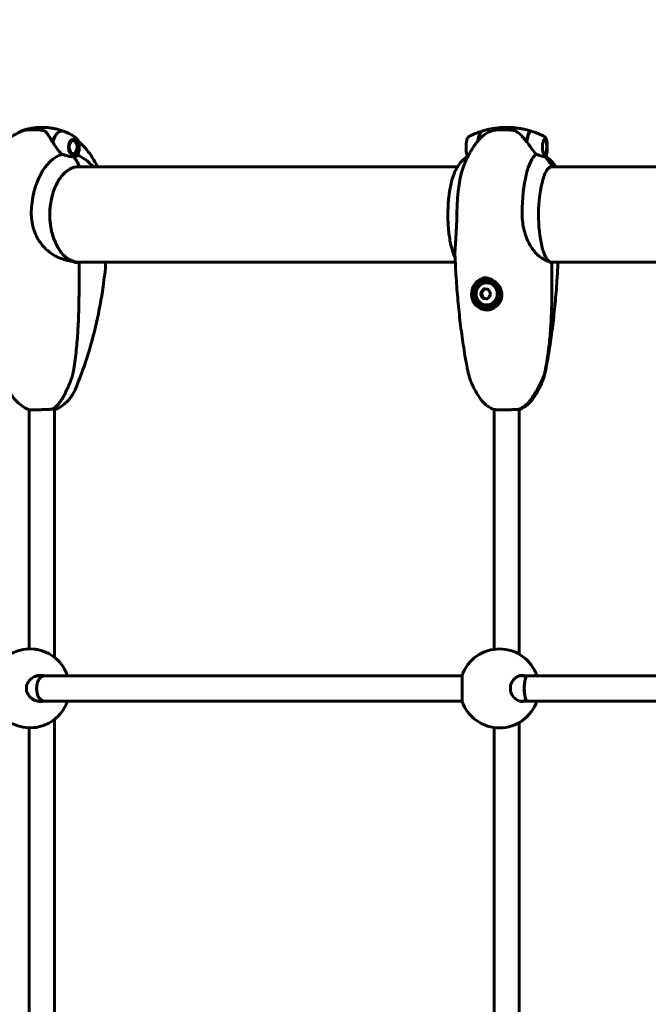
# Model space of a CAD drawing. Units: millimetres. Extents: x 3104 to 11340, y -30 to 12301.
# Drawn here: x 5734 to 6132, y 6531 to 7155 of the extents above; entities that cross this region are included whole.
import ezdxf

# ---------------------------------------------------------------- set-up
doc = ezdxf.new("R2010")
doc.units = ezdxf.units.MM
doc.header["$LTSCALE"] = 50
doc.layers.add('Widoczne (ISO)', color=7, linetype='Continuous', lineweight=60)
doc.layers.add('Wymiar (ISO)', color=7, linetype='Continuous', lineweight=18, true_color=0x00803f)
doc.styles.add('Tekst etykiety (ISO)', font='tahoma.ttf')
doc.dimstyles.new('Domyślne (ISO)', dxfattribs={"dimscale": 50, "dimtxt": 3.5, "dimasz": 2.5, "dimexe": 3.175, "dimexo": 0, "dimgap": 0.762, "dimtad": 1, "dimtoh": 1, "dimdec": 0, "dimrnd": 1e-08, "dimzin": 0, "dimtxsty": 'Tekst etykiety (ISO)', "dimcen": 0.09, "dimdle": 10, "dimclrd": 256, "dimclre": 256, "dimclrt": 256, "dimadec": 0, "dimazin": 0, "dimtfac": 0.714286, "dimtdec": 0, "dimtmove": 0, "dimatfit": 3, "dimfxl": 0, "dimtolj": 1, "dimtzin": 0, "dimlwd": -1, "dimlwe": -1, "dimarcsym": 0})

# ---------------------------------------------------------------- blocks, each defined once
blk = doc.blocks.new('*D8')
at = {"layer": 'Defpoints', "color": 0, "transparency": 16777216}
for p in [(6406.19, 8075.76), (3328.36, 4986.95), (6408.86, 4986.95)]:
    blk.add_point(p, dxfattribs=at)
at = {"layer": 'Wymiar (ISO)', "transparency": 16777216}
for p, q in [((6406.19, 8075.76), (3169.61, 8075.76)), ((3328.36, 7950.76), (3328.36, 5111.95)), ((6408.86, 4986.95), (3169.61, 4986.95))]:
    blk.add_line(p, q, dxfattribs=at)
for points in [[(3307.53, 7950.76), (3349.19, 7950.76), (3328.36, 8075.76)], [(3307.53, 5111.95), (3349.19, 5111.95), (3328.36, 4986.95)]]:
    blk.add_solid(points, dxfattribs=at)
at = {"layer": 'Wymiar (ISO)', "transparency": 16777216, "insert": (3107.27, 6531.36), "char_height": 175, "attachment_point": 2, "rotation": 90, "style": 'Tekst etykiety (ISO)'}
blk.add_mtext('\\A1;3089', dxfattribs=at)
blk = doc.blocks.new('*D9')
at = {"layer": 'Defpoints', "color": 0, "transparency": 16777216}
for p in [(8450.68, 10111.78), (5361.93, 7028.77), (8450.68, 7028.77)]:
    blk.add_point(p, dxfattribs=at)
at = {"layer": 'Wymiar (ISO)', "transparency": 16777216}
for p, q in [((5361.93, 7028.77), (5361.93, 10270.53)), ((8450.68, 7028.77), (8450.68, 10270.53)), ((5486.93, 10111.78), (8325.68, 10111.78))]:
    blk.add_line(p, q, dxfattribs=at)
for points in [[(5486.93, 10132.62), (5486.93, 10090.95), (5361.93, 10111.78)], [(8325.68, 10132.62), (8325.68, 10090.95), (8450.68, 10111.78)]]:
    blk.add_solid(points, dxfattribs=at)
at = {"layer": 'Wymiar (ISO)', "transparency": 16777216, "insert": (6906.31, 10332.88), "char_height": 175, "attachment_point": 2, "style": 'Tekst etykiety (ISO)'}
blk.add_mtext('\\A1;3089', dxfattribs=at)

msp = doc.modelspace()

# ---------------------------------------------------------------- linework, layer by layer
at = {"layer": 'Widoczne (ISO)'}
for p, q in [((5743.79, 7084.98), (5741.29, 7084.98)), ((5744.85, 7084.98), (5743.79, 7084.98)), ((6040.28, 7084.98), (6039.14, 7084.98)), ((6040.77, 7084.98), (6040.28, 7084.98)), ((5767.43, 7078.75), (5767.58, 7078.75)), ((5767.55, 7078.8), (5767.58, 7078.75)), ((5768.19, 7078.67), (5768.08, 7078.84)), ((5768.69, 7078.55), (5768.78, 7078.39)), ((5769.32, 7077.91), (5769.24, 7078.06)), ((5769.73, 7077.39), (5769.79, 7077.27)), ((5770.16, 7076.53), (5769.88, 7077.09)), ((5767.43, 7069.2), (5767.74, 7069.2)), ((5767.74, 7069.2), (5767.67, 7069.11)), ((5768.23, 7069.16), (5768.35, 7069.33)), ((5768.92, 7069.67), (5768.83, 7069.51)), ((5769.37, 7070.05), (5769.45, 7070.19)), ((5769.89, 7070.88), (5769.83, 7070.76)), ((5770.16, 7071.42), (5769.88, 7070.86)), ((6011.36, 7061.48), (5770.74, 7061.48)), ((6291.31, 7061.48), (6070.31, 7061.48)), ((5770.74, 7001.18), (6009.95, 7001.18)), ((5771.98, 7000.63), (5771.98, 6990.95)), ((6070.31, 7001.18), (6291.31, 7001.18)), ((6071.11, 7000.63), (6071.11, 6990.95)), ((6028.15, 6991.15), (6027.43, 6991.15)), ((6028.15, 6990.13), (6028.15, 6991.15)), ((6030.06, 6989.85), (6029.78, 6989.85)), ((6031.98, 6990.53), (6031.98, 6990.13)), ((6025.82, 6981.5), (6026.52, 6981.5)), ((6028.44, 6984.19), (6026.52, 6981.5)), ((6026.52, 6981.5), (6027.83, 6978.32)), ((6027.14, 6978.32), (6027.83, 6978.32)), ((6027.83, 6978.32), (6030.49, 6977.99)), ((6030.06, 6972.35), (6029.78, 6972.35)), ((5740.49, 6756.32), (5740.49, 6907.73)), ((5756.49, 6750.94), (5756.49, 6907.98)), ((6034.44, 6756.09), (6034.44, 6907.88)), ((6050.44, 6752.95), (6050.44, 6908.02)), ((5745.48, 6739.33), (5750.03, 6739.33)), ((5750.03, 6739.33), (6011.07, 6739.33)), ((6011.07, 6739.33), (6014.24, 6739.33)), ((6050.59, 6739.33), (6055.59, 6739.33)), ((6055.59, 6739.33), (6282.95, 6739.33)), ((5745.48, 6723.33), (5750.03, 6723.33)), ((5750.03, 6723.33), (6011.07, 6723.33)), ((6011.07, 6723.33), (6014.24, 6723.33)), ((6050.59, 6723.33), (6055.59, 6723.33)), ((6055.59, 6723.33), (6282.95, 6723.33)), ((5756.49, 6350.94), (5756.49, 6711.71)), ((6050.44, 6352.95), (6050.44, 6709.71)), ((5740.49, 6356.32), (5740.49, 6706.33)), ((6034.44, 6356.09), (6034.44, 6706.57))]:
    msp.add_line(p, q, dxfattribs=at)
for centre, radius, start, end in [((5771.48, 7000.63), 0.5, 0, 88.47875), ((6070.61, 7000.63), 0.5, 0, 86.68487), ((5740.99, 6731.33), 25, 84.10022, 275.89978), ((5740.99, 6731.33), 25, 18.66292, 60.18926), ((6037.89, 6731.33), 25, 18.66292, 160.81405), ((5740.99, 6731.33), 25, 299.81074, 341.33708), ((6037.89, 6731.33), 25, 199.18595, 341.33708)]:
    msp.add_arc(centre, radius, start, end, dxfattribs=at)
for centre, major_axis, ratio, start_param, end_param in [((5748.49, 7073.98), (0, 12.5), 0.613352, 0, 0.497631), ((5748.49, 7073.98), (0, 12.5), 0.613352, 0, 0.494934), ((5761.13, 7073.98), (0, 10.17), 0.613352, 6.036108, 7.531293), ((5761.28, 7073.98), (0, 10.11), 0.613352, 6.04682, 7.521655), ((6026.89, 7073.98), (0, 10.11), 0.281207, 0.054301, 1.17114), ((6027.08, 7073.98), (0, 10.17), 0.281207, 0.087284, 1.148953), ((6042.44, 7073.98), (0, 12.5), 0.281207, 0, 0.494934), ((6042.44, 7073.98), (0, 12.5), 0.281207, 0, 0.495334), ((6057.79, 7073.98), (0, 10.17), 0.281207, 6.161826, 7.541025), ((6057.98, 7073.98), (0, 10.11), 0.281207, 6.194709, 7.521655), ((5761.28, 7031.33), (0, 46.93), 0.613352, 0.205079, 0.224375), ((5763.45, 7075.6), (9.36, -11.31), 0.421953, 4.234473, 4.249113), ((6058.68, 7075.75), (8.74, -12.19), 0.14609, 4.477761, 4.497669), ((6057.98, 7031.33), (0, 46.93), 0.281207, 0.205079, 0.224375), ((5765.46, 7031.33), (0, 38.66), 0.613352, 0.177343, 1.544184), ((5765.46, 7031.33), (0, 38.66), 0.613352, 5.950911, 6.057342), ((6063.06, 7031.33), (0, 38.66), 0.281207, 0.177343, 1.544184), ((5760.56, 7055.24), (0, 16), 0.78981, 5.13084, 5.630967), ((5760.56, 7055.24), (0, 16), 0.78981, 5.165875, 5.630967), ((6021.82, 7031.33), (0, -38.66), 0.281207, 3.710187, 4.685777), ((6057.11, 7055.24), (0, 16), 0.959647, 5.13084, 5.630967), ((6057.11, 7055.24), (0, 16), 0.959647, 5.165875, 5.630967), ((5772.11, 7031.33), (0, 30.41), 0.613352, 0, 2.925228), ((5771.79, 7062.03), (0, -0.5), 0.78981, 0, 0.954432), ((6071.14, 7031.33), (0, 30.41), 0.281207, 0, 2.925228), ((6070.75, 7062.03), (0, -0.5), 0.959647, 0, 0.954432), ((6030.06, 6981.1), (0, 10.25), 0.959647, 0.105624, 3.111846), ((6030.06, 6981.1), (0, 9.25), 0.959647, 0.217937, 0.876498), ((6030.06, 6981.1), (0, 10.25), 0.959647, 0.105624, 0.196382), ((6030.06, 6981.1), (0, -8.75), 0.959647, 0, 3.141593), ((6030.06, 6981.1), (0, 9.25), 0.959647, 5.689359, 6.065248), ((6029.35, 6982.89), (5.63, 7.26), 0.225614, 1.554342, 1.933579), ((6029.02, 6979.91), (-3.77, 8.38), 0.258176, 1.26555, 1.644787), ((6031.99, 6984.07), (9.13, -1.02), 0.032562, 4.239535, 4.618772), ((6034.3, 6982.28), (3.77, -8.38), 0.258176, 4.407143, 4.78638), ((6031.33, 6978.12), (-9.13, 1.02), 0.032562, 1.097942, 1.477179), ((6033.97, 6979.3), (-5.63, -7.26), 0.225614, 4.695934, 5.075171), ((5750.03, 6731.33), (0, 8), 0.615079, 0, 3.141593), ((5750.03, 6731.33), (0, -8), 0.615079, 3.141593, 6.283185), ((6055.59, 6731.33), (0, -8), 0.254267, 3.141593, 6.283185), ((6055.59, 6731.33), (0, 8), 0.254267, 0, 3.141593)]:
    msp.add_ellipse(centre, major_axis=major_axis, ratio=ratio, start_param=start_param, end_param=end_param, dxfattribs=at)
for centre, major_axis, ratio in [((5768.24, 7073.98), (0, -4.95), 0.613352), ((5768.24, 7073.98), (0, 4.05), 0.613352), ((6066.43, 7073.98), (0, -4.95), 0.281207), ((6029.78, 6981.1), (0, -8.75), 0.959647), ((6029.78, 6981.1), (0, -7), 0.959647)]:
    msp.add_ellipse(centre, major_axis=major_axis, ratio=ratio, dxfattribs=at)
for points, knots in [([(5736.22, 7084.2), (5732.3, 7082.67), (5728.79, 7080.49), (5722.47, 7075.19), (5719.72, 7072.01), (5715.1, 7065.18), (5713.23, 7061.53), (5710.23, 7053.92), (5709.1, 7049.96), (5707.51, 7041.88), (5707.06, 7037.75), (5706.92, 7033.27), (5706.92, 7032.93), (5706.91, 7032.59)], [3.376013, 3.376013, 3.376013, 3.376013, 3.616575, 3.616575, 3.878528, 3.878528, 4.140481, 4.140481, 4.402433, 4.402433, 4.664386, 4.664386, 4.685777, 4.685777, 4.685777, 4.685777]), ([(5748.49, 7086.48), (5747.48, 7086.48), (5746.48, 7086.44), (5744.48, 7086.29), (5743.49, 7086.17), (5741.55, 7085.88), (5740.6, 7085.69), (5738.73, 7085.27), (5737.83, 7085.02), (5736.07, 7084.48), (5735.23, 7084.19), (5734.41, 7083.87)], [3.1415927, 3.1415927, 3.1415927, 3.1415927, 3.1882182, 3.1882182, 3.2348437, 3.2348437, 3.2814693, 3.2814693, 3.3280948, 3.3280948, 3.3747203, 3.3747203, 3.3747203, 3.3747203]), ([(5741.29, 7084.98), (5741.06, 7084.98), (5740.83, 7084.97), (5740.37, 7084.96), (5740.14, 7084.96), (5739.68, 7084.93), (5739.44, 7084.92), (5738.89, 7084.86), (5738.59, 7084.83), (5737.75, 7084.67), (5737.25, 7084.6), (5736.22, 7084.2)], [7.5700797, 7.5700797, 7.5700797, 7.5700797, 7.6347093, 7.6347093, 7.6993388, 7.6993388, 7.7639683, 7.7639683, 7.8285979, 7.8285979, 7.8932274, 7.8932274, 7.8932274, 7.8932274]), ([(5748.35, 7084.67), (5748.04, 7084.71), (5747.74, 7084.75), (5747.13, 7084.81), (5746.82, 7084.84), (5746.22, 7084.89), (5745.91, 7084.91), (5745.3, 7084.94), (5745, 7084.96), (5744.39, 7084.97), (5744.09, 7084.98), (5743.79, 7084.98)], [-1.2620829, -1.2620829, -1.2620829, -1.2620829, -1.1493558, -1.1493558, -1.0366287, -1.0366287, -0.9239015, -0.9239015, -0.8111744, -0.8111744, -0.6984473, -0.6984473, -0.6984473, -0.6984473]), ([(5751.26, 7083.22), (5751.12, 7083.38), (5750.98, 7083.53), (5750.66, 7083.81), (5750.48, 7083.93), (5750.11, 7084.15), (5749.91, 7084.25), (5749.49, 7084.42), (5749.27, 7084.49), (5748.82, 7084.6), (5748.59, 7084.64), (5748.35, 7084.67)], [0, 0, 0, 0, 0.0831461, 0.0831461, 0.1662923, 0.1662923, 0.2494384, 0.2494384, 0.3325845, 0.3325845, 0.4157306, 0.4157306, 0.4157306, 0.4157306]), ([(5748.49, 7086.48), (5749.5, 7086.48), (5750.5, 7086.44), (5752.5, 7086.29), (5753.49, 7086.17), (5755.43, 7085.88), (5756.38, 7085.69), (5758.25, 7085.27), (5759.15, 7085.02), (5760.91, 7084.48), (5761.75, 7084.19), (5762.57, 7083.87)], [3.1415927, 3.1415927, 3.1415927, 3.1415927, 3.1882182, 3.1882182, 3.2348437, 3.2348437, 3.2814693, 3.2814693, 3.3280948, 3.3280948, 3.3747203, 3.3747203, 3.3747203, 3.3747203]), ([(5754.9, 7077.3), (5754.66, 7077.77), (5754.41, 7078.24), (5753.93, 7079.13), (5753.69, 7079.56), (5753.21, 7080.39), (5752.97, 7080.79), (5752.49, 7081.55), (5752.25, 7081.91), (5751.76, 7082.59), (5751.51, 7082.92), (5751.26, 7083.22)], [0, 0, 0, 0, 0.1751235, 0.1751235, 0.3502469, 0.3502469, 0.5253704, 0.5253704, 0.7004938, 0.7004938, 0.8756173, 0.8756173, 0.8756173, 0.8756173]), ([(5769.38, 7080.37), (5769.01, 7080.61), (5768.63, 7080.86), (5767.83, 7081.34), (5767.42, 7081.58), (5766.56, 7082.05), (5766.12, 7082.28), (5765.2, 7082.74), (5764.73, 7082.96), (5763.76, 7083.39), (5763.25, 7083.6), (5762.74, 7083.81)], [2.7564813, 2.7564813, 2.7564813, 2.7564813, 2.7862305, 2.7862305, 2.8159798, 2.8159798, 2.8457291, 2.8457291, 2.8754784, 2.8754784, 2.9052276, 2.9052276, 2.9052276, 2.9052276]), ([(6018.71, 7080.81), (6019.19, 7081.05), (6019.67, 7081.28), (6020.66, 7081.75), (6021.17, 7081.98), (6022.21, 7082.43), (6022.73, 7082.65), (6023.81, 7083.07), (6024.37, 7083.28), (6025.49, 7083.67), (6026.06, 7083.86), (6026.64, 7084.05)], [2.99936281, 2.99936281, 2.99936281, 2.99936281, 3.01011354, 3.01011354, 3.02086428, 3.02086428, 3.03161501, 3.03161501, 3.04236575, 3.04236575, 3.05311648, 3.05311648, 3.05311648, 3.05311648]), ([(6030.78, 7083.35), (6029.88, 7082.82), (6029.05, 7082.26), (6027.54, 7081.12), (6026.86, 7080.54), (6025.61, 7079.37), (6025.04, 7078.78), (6024.01, 7077.62), (6023.54, 7077.04), (6022.67, 7075.9), (6022.27, 7075.33), (6021.9, 7074.77)], [3.3037206, 3.3037206, 3.3037206, 3.3037206, 3.3515755, 3.3515755, 3.3994304, 3.3994304, 3.4472852, 3.4472852, 3.4951401, 3.4951401, 3.542995, 3.542995, 3.542995, 3.542995]), ([(6042.44, 7086.48), (6041.35, 7086.48), (6040.26, 7086.44), (6038.09, 7086.31), (6037.01, 7086.21), (6034.88, 7085.94), (6033.83, 7085.78), (6031.76, 7085.39), (6030.75, 7085.17), (6028.75, 7084.68), (6027.78, 7084.4), (6026.83, 7084.11)], [3.14159265, 3.14159265, 3.14159265, 3.14159265, 3.15904935, 3.15904935, 3.17650605, 3.17650605, 3.19396275, 3.19396275, 3.21141945, 3.21141945, 3.22887615, 3.22887615, 3.22887615, 3.22887615]), ([(6039.14, 7084.98), (6038.6, 7084.98), (6038.07, 7084.97), (6037.09, 7084.93), (6036.62, 7084.9), (6035.78, 7084.84), (6035.4, 7084.8), (6034.62, 7084.69), (6034.23, 7084.63), (6033.45, 7084.45), (6033.16, 7084.37), (6032.33, 7084.1), (6031.78, 7083.93), (6030.78, 7083.35)], [7.5700797, 7.5700797, 7.5700797, 7.5700797, 7.7045371, 7.7045371, 7.8463716, 7.8463716, 7.9882061, 7.9882061, 8.1300406, 8.1300406, 8.1994642, 8.1994642, 8.2792522, 8.2792522, 8.2792522, 8.2792522]), ([(6045.77, 7084.67), (6045.4, 7084.71), (6045.04, 7084.75), (6044.31, 7084.81), (6043.94, 7084.84), (6043.21, 7084.89), (6042.84, 7084.91), (6042.11, 7084.94), (6041.75, 7084.96), (6041.01, 7084.97), (6040.65, 7084.98), (6040.28, 7084.98)], [-1.2620829, -1.2620829, -1.2620829, -1.2620829, -1.1493558, -1.1493558, -1.0366287, -1.0366287, -0.9239015, -0.9239015, -0.8111744, -0.8111744, -0.6984473, -0.6984473, -0.6984473, -0.6984473]), ([(6042.44, 7086.48), (6043.53, 7086.48), (6044.62, 7086.44), (6046.78, 7086.31), (6047.86, 7086.21), (6049.99, 7085.94), (6051.04, 7085.78), (6053.11, 7085.39), (6054.13, 7085.17), (6056.12, 7084.68), (6057.09, 7084.4), (6058.04, 7084.11)], [3.14159265, 3.14159265, 3.14159265, 3.14159265, 3.15904935, 3.15904935, 3.17650605, 3.17650605, 3.19396275, 3.19396275, 3.21141945, 3.21141945, 3.22887615, 3.22887615, 3.22887615, 3.22887615]), ([(6049.5, 7083.3), (6049.29, 7083.45), (6049.08, 7083.59), (6048.63, 7083.85), (6048.4, 7083.97), (6047.91, 7084.18), (6047.66, 7084.27), (6047.14, 7084.43), (6046.87, 7084.49), (6046.32, 7084.6), (6046.05, 7084.64), (6045.77, 7084.67)], [0, 0, 0, 0, 0.0831461, 0.0831461, 0.1662923, 0.1662923, 0.2494384, 0.2494384, 0.3325845, 0.3325845, 0.4157306, 0.4157306, 0.4157306, 0.4157306]), ([(6054.91, 7077.35), (6054.59, 7077.83), (6054.26, 7078.29), (6053.59, 7079.2), (6053.24, 7079.63), (6052.53, 7080.47), (6052.17, 7080.87), (6051.43, 7081.63), (6051.06, 7081.99), (6050.29, 7082.68), (6049.9, 7083), (6049.5, 7083.3)], [0, 0, 0, 0, 0.1751235, 0.1751235, 0.3502469, 0.3502469, 0.5253704, 0.5253704, 0.7004938, 0.7004938, 0.8756173, 0.8756173, 0.8756173, 0.8756173]), ([(6066.16, 7080.81), (6065.69, 7081.05), (6065.21, 7081.28), (6064.21, 7081.75), (6063.71, 7081.98), (6062.67, 7082.43), (6062.14, 7082.65), (6061.06, 7083.07), (6060.51, 7083.28), (6059.39, 7083.67), (6058.82, 7083.86), (6058.24, 7084.05)], [2.99936281, 2.99936281, 2.99936281, 2.99936281, 3.01011354, 3.01011354, 3.02086428, 3.02086428, 3.03161501, 3.03161501, 3.04236575, 3.04236575, 3.05311648, 3.05311648, 3.05311648, 3.05311648]), ([(5761.28, 7069.38), (5760.93, 7069.69), (5760.6, 7070.02), (5759.17, 7071.49), (5758.16, 7072.76), (5756.57, 7075.13), (5755.94, 7076.21), (5755.42, 7077.27)], [-2.553905, -2.553905, -2.553905, -2.553905, -2.410923, -2.410923, -1.933986, -1.933986, -1.54469, -1.54469, -1.54469, -1.54469]), ([(5769.38, 7080.37), (5769.83, 7080.07), (5770.24, 7079.67), (5770.97, 7078.7), (5771.28, 7078.1), (5771.77, 7076.79), (5771.95, 7076.07), (5772.13, 7074.59), (5772.15, 7073.84), (5772.03, 7072.35), (5771.89, 7071.62), (5771.46, 7070.26), (5771.17, 7069.62), (5770.58, 7068.71), (5770.32, 7068.39), (5770.04, 7068.11)], [3.526704, 3.526704, 3.526704, 3.526704, 3.829149, 3.829149, 4.164695, 4.164695, 4.506643, 4.506643, 4.846461, 4.846461, 5.185965, 5.185965, 5.52756, 5.52756, 5.743388, 5.743388, 5.743388, 5.743388]), ([(5771.38, 7077.82), (5774.6, 7075.09), (5777.3, 7071.95), (5781.11, 7066.32), (5782.45, 7063.94), (5783.62, 7061.48)], [3.6209055, 3.6209055, 3.6209055, 3.6209055, 3.8785279, 3.8785279, 4.0530502, 4.0530502, 4.0530502, 4.0530502]), ([(6018.71, 7080.81), (6018.48, 7080.69), (6018.29, 7080.52), (6017.86, 7080.03), (6017.66, 7079.65), (6017.28, 7078.67), (6017.11, 7078.03), (6016.88, 7076.69), (6016.8, 7076), (6016.72, 7074.6), (6016.71, 7073.89), (6016.76, 7072.5), (6016.81, 7071.82), (6016.99, 7070.53), (6017.12, 7069.93), (6017.4, 7068.95), (6017.55, 7068.55), (6017.74, 7068.2)], [3.283822, 3.283822, 3.283822, 3.283822, 3.451954, 3.451954, 3.76329, 3.76329, 4.156068, 4.156068, 4.501876, 4.501876, 4.836976, 4.836976, 5.171177, 5.171177, 5.512417, 5.512417, 5.798552, 5.798552, 5.798552, 5.798552]), ([(6061.14, 7069.38), (6060.86, 7069.69), (6060.59, 7070.02), (6059.37, 7071.49), (6058.41, 7072.76), (6056.72, 7075.13), (6055.98, 7076.21), (6055.3, 7077.27)], [-2.553905, -2.553905, -2.553905, -2.553905, -2.410923, -2.410923, -1.933986, -1.933986, -1.54469, -1.54469, -1.54469, -1.54469]), ([(6066.16, 7080.81), (6066.4, 7080.69), (6066.58, 7080.52), (6067.02, 7080.03), (6067.21, 7079.65), (6067.6, 7078.67), (6067.76, 7078.03), (6068, 7076.69), (6068.08, 7076), (6068.16, 7074.6), (6068.17, 7073.89), (6068.12, 7072.5), (6068.06, 7071.82), (6067.88, 7070.53), (6067.76, 7069.93), (6067.45, 7068.86), (6067.27, 7068.39), (6067.02, 7067.99)], [3.283822, 3.283822, 3.283822, 3.283822, 3.451954, 3.451954, 3.76329, 3.76329, 4.156068, 4.156068, 4.501876, 4.501876, 4.836976, 4.836976, 5.171177, 5.171177, 5.512417, 5.512417, 5.856373, 5.856373, 5.856373, 5.856373]), ([(5765.5, 7068.17), (5764.89, 7068.35), (5764.26, 7068.54), (5762.85, 7068.96), (5762.07, 7069.19), (5761.28, 7069.38)], [0, 0, 0, 0, 0.2027543, 0.2027543, 0.4461337, 0.4461337, 0.4461337, 0.4461337]), ([(6021.9, 7074.77), (6021.33, 7073.92), (6020.81, 7073.09), (6019.84, 7071.5), (6019.4, 7070.73), (6018.57, 7069.24), (6018.19, 7068.52), (6017.47, 7067.12), (6017.14, 7066.45), (6016.52, 7065.15), (6016.24, 7064.52), (6015.97, 7063.9)], [3.542995, 3.542995, 3.542995, 3.542995, 3.5764334, 3.5764334, 3.6098719, 3.6098719, 3.6433103, 3.6433103, 3.6767488, 3.6767488, 3.7101873, 3.7101873, 3.7101873, 3.7101873]), ([(6064.84, 7068.17), (6064.36, 7068.35), (6063.84, 7068.54), (6062.61, 7068.96), (6061.89, 7069.19), (6061.14, 7069.38)], [0, 0, 0, 0, 0.2027543, 0.2027543, 0.4461337, 0.4461337, 0.4461337, 0.4461337]), ([(5768.23, 7067.95), (5768.05, 7067.95), (5767.89, 7067.95), (5767.45, 7067.94), (5767.16, 7067.93), (5766.63, 7067.96), (5766.4, 7067.99), (5765.95, 7068.06), (5765.73, 7068.11), (5765.5, 7068.17)], [0, 0, 0, 0, 0.0892681, 0.0892681, 0.2434802, 0.2434802, 0.344433, 0.344433, 0.4329441, 0.4329441, 0.4329441, 0.4329441]), ([(5770.04, 7068.11), (5769.99, 7068.07), (5769.92, 7068.03), (5769.57, 7067.94), (5769.27, 7067.94), (5768.84, 7067.94), (5768.71, 7067.95), (5768.46, 7067.95), (5768.35, 7067.95), (5768.23, 7067.95)], [0.0218215, 0.0218215, 0.0218215, 0.0218215, 0.0649331, 0.0649331, 0.1383366, 0.1383366, 0.1704192, 0.1704192, 0.1962839, 0.1962839, 0.1962839, 0.1962839]), ([(5773.19, 7067.87), (5776.01, 7066.29), (5778.42, 7064.28), (5780.64, 7061.88), (5780.82, 7061.68), (5780.99, 7061.48)], [3.4738669, 3.4738669, 3.4738669, 3.4738669, 3.7288748, 3.7288748, 3.7516268, 3.7516268, 3.7516268, 3.7516268]), ([(6018.17, 7068.47), (6017.04, 7067.77), (6016.09, 7067.02), (6014.27, 7065.35), (6013.46, 7064.43), (6012.09, 7062.65), (6011.53, 7061.78), (6010.54, 7060.1), (6010.12, 7059.27), (6009.37, 7057.64), (6009.04, 7056.84), (6008.74, 7056.03)], [3.3145226, 3.3145226, 3.3145226, 3.3145226, 3.3938059, 3.3938059, 3.4920227, 3.4920227, 3.5902395, 3.5902395, 3.6884563, 3.6884563, 3.7866731, 3.7866731, 3.7866731, 3.7866731]), ([(6066.43, 7067.95), (6066.35, 7067.95), (6066.27, 7067.95), (6066.07, 7067.94), (6065.92, 7067.93), (6065.62, 7067.96), (6065.48, 7067.99), (6065.18, 7068.06), (6065.02, 7068.11), (6064.84, 7068.17)], [0, 0, 0, 0, 0.0892681, 0.0892681, 0.2434802, 0.2434802, 0.344433, 0.344433, 0.4329441, 0.4329441, 0.4329441, 0.4329441]), ([(6067.02, 7067.99), (6066.99, 7067.94), (6066.88, 7067.94), (6066.71, 7067.94), (6066.64, 7067.95), (6066.53, 7067.95), (6066.48, 7067.95), (6066.43, 7067.95)], [0.0684666, 0.0684666, 0.0684666, 0.0684666, 0.1383366, 0.1383366, 0.1704192, 0.1704192, 0.1962839, 0.1962839, 0.1962839, 0.1962839]), ([(6067.14, 7068.2), (6068.08, 7067.58), (6068.89, 7066.93), (6070.61, 7065.35), (6071.41, 7064.43), (6072.64, 7062.84), (6073.1, 7062.15), (6073.52, 7061.48)], [3.3248012, 3.3248012, 3.3248012, 3.3248012, 3.3938059, 3.3938059, 3.4920227, 3.4920227, 3.5695319, 3.5695319, 3.5695319, 3.5695319]), ([(5771.5, 7001.13), (5769.52, 7001.18), (5767.55, 7001.77), (5763.83, 7003.95), (5762.08, 7005.53), (5758.99, 7009.5), (5757.64, 7011.88), (5755.47, 7017.23), (5754.64, 7020.19), (5753.6, 7026.39), (5753.38, 7029.64), (5753.58, 7036.07), (5754, 7039.26), (5755.42, 7045.26), (5756.42, 7048.07), (5758.91, 7053.02), (5760.39, 7055.17), (5763.68, 7058.58), (5765.48, 7059.85), (5768.8, 7061.22), (5770.3, 7061.53), (5771.79, 7061.53)], [0.016287, 0.016287, 0.016287, 0.016287, 0.345371, 0.345371, 0.667642, 0.667642, 0.985568, 0.985568, 1.303134, 1.303134, 1.621016, 1.621016, 1.939006, 1.939006, 2.256795, 2.256795, 2.574311, 2.574311, 2.892937, 2.892937, 3.141593, 3.141593, 3.141593, 3.141593]), ([(6067.6, 7059.01), (6067.82, 7059.36), (6068.03, 7059.67), (6068.47, 7060.22), (6068.69, 7060.46), (6069.12, 7060.86), (6069.33, 7061.03), (6069.75, 7061.28), (6069.96, 7061.38), (6070.36, 7061.5), (6070.55, 7061.53), (6070.75, 7061.53)], [2.7151518, 2.7151518, 2.7151518, 2.7151518, 2.80044, 2.80044, 2.8857282, 2.8857282, 2.9710163, 2.9710163, 3.0563045, 3.0563045, 3.1415927, 3.1415927, 3.1415927, 3.1415927]), ([(6008.74, 7006.62), (6007.97, 7008.66), (6007.31, 7011.14), (6006.25, 7016.67), (6005.85, 7019.71), (6005.34, 7026.09), (6005.23, 7029.42), (6005.31, 7036.02), (6005.51, 7039.29), (6006.17, 7045.47), (6006.65, 7048.37), (6007.68, 7052.83), (6008.18, 7054.55), (6008.74, 7056.03)], [0.64508, 0.64508, 0.64508, 0.64508, 0.971598, 0.971598, 1.294351, 1.294351, 1.615936, 1.615936, 1.93729, 1.93729, 2.259073, 2.259073, 2.496512, 2.496512, 2.496512, 2.496512]), ([(5768.11, 7001.62), (5767.12, 7001.78), (5766.09, 7001.96), (5763.38, 7002.54), (5761.68, 7003), (5756.75, 7004.94), (5754.31, 7006.59), (5752.4, 7008.18), (5752.24, 7008.32), (5752.08, 7008.45), (5752.08, 7008.45), (5749.82, 7010.41), (5747.81, 7012.8), (5744.46, 7018.43), (5743.21, 7021.62), (5742.12, 7026.66), (5741.89, 7028.38), (5741.76, 7030.86), (5741.74, 7031.61), (5741.75, 7032.36)], [3.165772, 3.165772, 3.165772, 3.165772, 3.433769, 3.433769, 3.856976, 3.856976, 4.628332, 4.628332, 4.698321, 4.698321, 4.698352, 4.698352, 5.702351, 5.702351, 6.7381, 6.7381, 7.255804, 7.255804, 7.480061, 7.480061, 7.480061, 7.480061]), ([(6010.95, 7032.36), (6010.95, 7031.42), (6010.93, 7030.49), (6010.87, 7027.68), (6010.81, 7025.83), (6010.56, 7020.4), (6010.32, 7017.01), (6009.93, 7011.46), (6009.77, 7009.26), (6009.73, 7006.94), (6009.73, 7006.44), (6009.75, 7005.98)], [0.160567, 0.160567, 0.160567, 0.160567, 0.440852, 0.440852, 1.003718, 1.003718, 2.133182, 2.133182, 3.123096, 3.123096, 3.430495, 3.430495, 3.430495, 3.430495]), ([(6069.3, 7001.62), (6068.8, 7001.78), (6068.26, 7001.96), (6066.76, 7002.54), (6065.77, 7003), (6062.74, 7004.94), (6061.11, 7006.59), (6059.81, 7008.18), (6059.7, 7008.32), (6059.6, 7008.45), (6059.6, 7008.45), (6058.06, 7010.41), (6056.64, 7012.8), (6054.23, 7018.43), (6053.3, 7021.62), (6052.48, 7026.66), (6052.3, 7028.38), (6052.2, 7030.86), (6052.18, 7031.61), (6052.19, 7032.36)], [3.165772, 3.165772, 3.165772, 3.165772, 3.433769, 3.433769, 3.856976, 3.856976, 4.628332, 4.628332, 4.698321, 4.698321, 4.698352, 4.698352, 5.702351, 5.702351, 6.7381, 6.7381, 7.255804, 7.255804, 7.480061, 7.480061, 7.480061, 7.480061]), ([(6008.74, 7006.62), (6008.83, 7006.38), (6008.92, 7006.14), (6009.11, 7005.66), (6009.21, 7005.42), (6009.41, 7004.95), (6009.51, 7004.71), (6009.69, 7004.31), (6009.76, 7004.16), (6009.83, 7004.01)], [5.6381048, 5.6381048, 5.6381048, 5.6381048, 5.6672286, 5.6672286, 5.6963525, 5.6963525, 5.7254763, 5.7254763, 5.7435734, 5.7435734, 5.7435734, 5.7435734]), ([(5768.11, 7001.62), (5768.86, 7001.29), (5769.67, 7000.98), (5770.5, 7000.75), (5770.51, 7000.75), (5770.52, 7000.75)], [4.6228232, 4.6228232, 4.6228232, 4.6228232, 5.1478427, 5.1478427, 5.152859, 5.152859, 5.152859, 5.152859]), ([(5788.95, 7001.18), (5788.49, 6995.97), (5787.9, 6990.78), (5786.08, 6977.95), (5784.69, 6970.34), (5781.31, 6955.45), (5779.33, 6948.15), (5774.79, 6933.96), (5772.24, 6927.07), (5769.41, 6920.43)], [4.8547869, 4.8547869, 4.8547869, 4.8547869, 4.9394195, 4.9394195, 5.0662409, 5.0662409, 5.1930624, 5.1930624, 5.3198838, 5.3198838, 5.3198838, 5.3198838]), ([(6009.75, 7005.98), (6009.94, 7001.07), (6010.18, 6996.18), (6010.8, 6986.46), (6011.18, 6981.63), (6012.05, 6972.06), (6012.55, 6967.32), (6013.67, 6957.95), (6014.3, 6953.32), (6015.69, 6944.19), (6016.44, 6939.69), (6017.27, 6935.25)], [4.8448675, 4.8448675, 4.8448675, 4.8448675, 4.9353872, 4.9353872, 5.025907, 5.025907, 5.1164267, 5.1164267, 5.2069465, 5.2069465, 5.2974662, 5.2974662, 5.2974662, 5.2974662]), ([(6070.64, 7001.13), (6070.45, 7001.14), (6070.26, 7001.18), (6069.87, 7001.31), (6069.67, 7001.41), (6069.27, 7001.68), (6069.06, 7001.84), (6068.65, 7002.24), (6068.44, 7002.47), (6068.02, 7003), (6067.81, 7003.31), (6067.6, 7003.64)], [0.0162874, 0.0162874, 0.0162874, 0.0162874, 0.0983181, 0.0983181, 0.1803487, 0.1803487, 0.2623794, 0.2623794, 0.3444101, 0.3444101, 0.4264408, 0.4264408, 0.4264408, 0.4264408]), ([(6074.92, 7001.18), (6074.77, 6997.88), (6074.59, 6994.59), (6074.07, 6986.46), (6073.7, 6981.63), (6072.83, 6972.06), (6072.33, 6967.32), (6071.2, 6957.95), (6070.58, 6953.32), (6069.19, 6944.19), (6068.43, 6939.69), (6067.61, 6935.25)], [4.8744165, 4.8744165, 4.8744165, 4.8744165, 4.9353872, 4.9353872, 5.025907, 5.025907, 5.1164267, 5.1164267, 5.2069465, 5.2069465, 5.2974662, 5.2974662, 5.2974662, 5.2974662]), ([(6069.3, 7001.62), (6069.68, 7001.29), (6070.07, 7000.98), (6070.46, 7000.75), (6070.46, 7000.75), (6070.46, 7000.75)], [4.6228232, 4.6228232, 4.6228232, 4.6228232, 5.1478427, 5.1478427, 5.152859, 5.152859, 5.152859, 5.152859]), ([(5771.98, 6990.95), (5771.98, 6986.92), (5771.97, 6982.88), (5771.86, 6974.8), (5771.77, 6970.75), (5771.55, 6964.69), (5771.46, 6962.67), (5771.25, 6958.63), (5771.12, 6956.62), (5770.84, 6952.59), (5770.67, 6950.59), (5770.3, 6946.58), (5770.09, 6944.58), (5769.62, 6940.59), (5769.36, 6938.6), (5768.78, 6934.63), (5768.46, 6932.66), (5768.11, 6930.69)], [-6.03653, -6.03653, -6.03653, -6.03653, -4.829224, -4.829224, -3.621918, -3.621918, -3.018265, -3.018265, -2.414612, -2.414612, -1.810959, -1.810959, -1.207306, -1.207306, -0.603653, -0.603653, 0, 0, 0, 0]), ([(6027.43, 6991.15), (6027.47, 6991.16), (6027.5, 6991.16), (6027.9, 6991.25), (6028.27, 6991.3), (6028.64, 6991.32)], [-1.104914, -1.104914, -1.104914, -1.104914, -1.0915017, -1.0915017, -0.9702032, -0.9702032, -0.9702032, -0.9702032]), ([(6027.98, 6991.35), (6028.39, 6991.35), (6028.81, 6991.32), (6029.66, 6991.21), (6030.08, 6991.13), (6030.94, 6990.91), (6031.38, 6990.77), (6032.28, 6990.42), (6032.74, 6990.21), (6033.66, 6989.72), (6034.12, 6989.43), (6035.04, 6988.77), (6035.51, 6988.39), (6036.4, 6987.54), (6036.83, 6987.07), (6037.6, 6986.06), (6037.96, 6985.51), (6038.54, 6984.4), (6038.78, 6983.84), (6039.13, 6982.75), (6039.25, 6982.21), (6039.4, 6981.17), (6039.43, 6980.67), (6039.4, 6979.71), (6039.35, 6979.24), (6039.17, 6978.32), (6039.05, 6977.87), (6038.73, 6976.97), (6038.54, 6976.54), (6038.07, 6975.67), (6037.79, 6975.25), (6037.16, 6974.42), (6036.8, 6974.03), (6036.02, 6973.28), (6035.6, 6972.94), (6034.69, 6972.32), (6034.21, 6972.05), (6033.23, 6971.58), (6032.73, 6971.39), (6031.78, 6971.11), (6031.32, 6971.01), (6030.4, 6970.88), (6029.94, 6970.85), (6029.48, 6970.85)], [-4.974627, -4.974627, -4.974627, -4.974627, -4.845432, -4.845432, -4.714795, -4.714795, -4.576666, -4.576666, -4.428086, -4.428086, -4.264507, -4.264507, -4.083351, -4.083351, -3.88783, -3.88783, -3.686313, -3.686313, -3.496531, -3.496531, -3.324483, -3.324483, -3.170412, -3.170412, -3.025335, -3.025335, -2.882806, -2.882806, -2.737352, -2.737352, -2.583789, -2.583789, -2.423987, -2.423987, -2.258763, -2.258763, -2.092852, -2.092852, -1.929455, -1.929455, -1.785882, -1.785882, -1.642308, -1.642308, -1.642308, -1.642308]), ([(6071.11, 6990.95), (6071.11, 6986.92), (6071.09, 6982.88), (6070.95, 6974.79), (6070.84, 6970.75), (6070.58, 6964.68), (6070.47, 6962.66), (6070.21, 6958.63), (6070.06, 6956.61), (6069.72, 6952.59), (6069.52, 6950.58), (6069.07, 6946.57), (6068.81, 6944.57), (6068.24, 6940.58), (6067.92, 6938.59), (6067.22, 6934.62), (6066.83, 6932.64), (6066.4, 6930.67)], [-6.03653, -6.03653, -6.03653, -6.03653, -4.829224, -4.829224, -3.621918, -3.621918, -3.018265, -3.018265, -2.414612, -2.414612, -1.810959, -1.810959, -1.207306, -1.207306, -0.603653, -0.603653, 0, 0, 0, 0]), ([(6018.19, 6930.67), (6018.13, 6930.98), (6018.06, 6931.28), (6017.93, 6931.89), (6017.87, 6932.2), (6017.74, 6932.81), (6017.68, 6933.11), (6017.56, 6933.72), (6017.5, 6934.03), (6017.38, 6934.64), (6017.33, 6934.94), (6017.27, 6935.25)], [-6.0365295, -6.0365295, -6.0365295, -6.0365295, -5.9432661, -5.9432661, -5.8500026, -5.8500026, -5.7567392, -5.7567392, -5.6634758, -5.6634758, -5.5702124, -5.5702124, -5.5702124, -5.5702124]), ([(6066.68, 6930.67), (6066.75, 6930.98), (6066.82, 6931.28), (6066.94, 6931.89), (6067.01, 6932.2), (6067.13, 6932.81), (6067.19, 6933.11), (6067.31, 6933.72), (6067.37, 6934.03), (6067.49, 6934.64), (6067.55, 6934.94), (6067.61, 6935.25)], [-6.0365295, -6.0365295, -6.0365295, -6.0365295, -5.9432661, -5.9432661, -5.8500026, -5.8500026, -5.7567392, -5.7567392, -5.6634758, -5.6634758, -5.5702124, -5.5702124, -5.5702124, -5.5702124]), ([(5760.93, 6914.18), (5761.53, 6915.18), (5762.1, 6916.21), (5763.21, 6918.3), (5763.74, 6919.37), (5764.75, 6921.53), (5765.24, 6922.63), (5766.15, 6924.86), (5766.59, 6925.99), (5767.2, 6927.71), (5767.4, 6928.28), (5767.69, 6929.16), (5767.78, 6929.45), (5767.96, 6930.04), (5768.05, 6930.33), (5768.11, 6930.69)], [0, 0, 0, 0, 0.37433, 0.37433, 0.74866, 0.74866, 1.122989, 1.122989, 1.497319, 1.497319, 1.684484, 1.684484, 1.778067, 1.778067, 1.871649, 1.871649, 1.871649, 1.871649]), ([(6018.19, 6930.67), (6018.19, 6930.66), (6018.2, 6930.65), (6018.2, 6930.64), (6018.2, 6930.63), (6018.21, 6930.61), (6018.21, 6930.6), (6018.21, 6930.59), (6018.21, 6930.58), (6018.22, 6930.56), (6018.22, 6930.55), (6018.22, 6930.54)], [0.29973025, 0.29973025, 0.29973025, 0.29973025, 0.30201121, 0.30201121, 0.30429218, 0.30429218, 0.30657314, 0.30657314, 0.3088541, 0.3088541, 0.31113506, 0.31113506, 0.31113506, 0.31113506]), ([(6018.22, 6930.54), (6018.33, 6930.13), (6018.46, 6929.64), (6018.83, 6928.46), (6019.05, 6927.77), (6019.64, 6926.16), (6020, 6925.22), (6020.95, 6923.05), (6021.53, 6921.81), (6023.05, 6918.95), (6023.99, 6917.33), (6025.22, 6915.48)], [5.4545833, 5.4545833, 5.4545833, 5.4545833, 5.5400233, 5.5400233, 5.6254632, 5.6254632, 5.7109031, 5.7109031, 5.7963431, 5.7963431, 5.881783, 5.881783, 5.881783, 5.881783]), ([(6057.67, 6914.14), (6058.4, 6915.15), (6059.1, 6916.17), (6060.44, 6918.27), (6061.08, 6919.33), (6062.31, 6921.5), (6062.9, 6922.6), (6064.02, 6924.83), (6064.55, 6925.96), (6065.29, 6927.68), (6065.54, 6928.25), (6065.88, 6929.13), (6065.99, 6929.42), (6066.21, 6930.02), (6066.32, 6930.31), (6066.4, 6930.67)], [0, 0, 0, 0, 0.37433, 0.37433, 0.74866, 0.74866, 1.122989, 1.122989, 1.497319, 1.497319, 1.684484, 1.684484, 1.778067, 1.778067, 1.871649, 1.871649, 1.871649, 1.871649]), ([(6066.65, 6930.54), (6066.55, 6930.13), (6066.41, 6929.64), (6066.05, 6928.46), (6065.83, 6927.77), (6065.24, 6926.16), (6064.87, 6925.22), (6063.92, 6923.05), (6063.34, 6921.81), (6061.82, 6918.95), (6060.89, 6917.33), (6059.66, 6915.48)], [-0.828602, -0.828602, -0.828602, -0.828602, -0.743162, -0.743162, -0.6577221, -0.6577221, -0.5722822, -0.5722822, -0.4868422, -0.4868422, -0.4014023, -0.4014023, -0.4014023, -0.4014023]), ([(6066.68, 6930.67), (6066.68, 6930.66), (6066.68, 6930.65), (6066.68, 6930.64), (6066.67, 6930.63), (6066.67, 6930.61), (6066.67, 6930.6), (6066.66, 6930.59), (6066.66, 6930.58), (6066.66, 6930.56), (6066.66, 6930.55), (6066.65, 6930.54)], [0.29973025, 0.29973025, 0.29973025, 0.29973025, 0.30201121, 0.30201121, 0.30429218, 0.30429218, 0.30657314, 0.30657314, 0.3088541, 0.3088541, 0.31113506, 0.31113506, 0.31113506, 0.31113506]), ([(5727.57, 6920.43), (5727.95, 6919.56), (5728.38, 6918.68), (5729.39, 6916.91), (5729.97, 6916.01), (5731.34, 6914.22), (5732.12, 6913.32), (5733.93, 6911.57), (5734.96, 6910.72), (5737.29, 6909.14), (5738.61, 6908.42), (5740.05, 6907.82)], [5.3198838, 5.3198838, 5.3198838, 5.3198838, 5.4625551, 5.4625551, 5.6052264, 5.6052264, 5.7478977, 5.7478977, 5.890569, 5.890569, 6.0332403, 6.0332403, 6.0332403, 6.0332403]), ([(5769.41, 6920.43), (5769.03, 6919.56), (5768.6, 6918.68), (5767.59, 6916.91), (5767.01, 6916.01), (5765.64, 6914.22), (5764.86, 6913.32), (5763.05, 6911.57), (5762.02, 6910.72), (5759.69, 6909.14), (5758.37, 6908.42), (5756.93, 6907.82)], [5.3198838, 5.3198838, 5.3198838, 5.3198838, 5.4625551, 5.4625551, 5.6052264, 5.6052264, 5.7478977, 5.7478977, 5.890569, 5.890569, 6.0332403, 6.0332403, 6.0332403, 6.0332403]), ([(5754.99, 6908.05), (5755.46, 6908.33), (5755.91, 6908.64), (5756.8, 6909.31), (5757.23, 6909.67), (5758.06, 6910.44), (5758.47, 6910.86), (5759.24, 6911.73), (5759.6, 6912.2), (5760.3, 6913.16), (5760.63, 6913.66), (5760.93, 6914.18)], [0.4200753, 0.4200753, 0.4200753, 0.4200753, 0.6093946, 0.6093946, 0.7987139, 0.7987139, 0.9880332, 0.9880332, 1.1773526, 1.1773526, 1.3666719, 1.3666719, 1.3666719, 1.3666719]), ([(6025.22, 6915.48), (6025.5, 6915.05), (6025.81, 6914.61), (6026.54, 6913.67), (6026.96, 6913.18), (6027.91, 6912.16), (6028.45, 6911.63), (6029.7, 6910.56), (6030.41, 6910.01), (6032.03, 6908.95), (6032.94, 6908.44), (6033.96, 6907.97)], [5.881783, 5.881783, 5.881783, 5.881783, 5.9365521, 5.9365521, 5.9913212, 5.9913212, 6.0460904, 6.0460904, 6.1008595, 6.1008595, 6.1556286, 6.1556286, 6.1556286, 6.1556286]), ([(6050.46, 6908.03), (6051.03, 6908.3), (6051.58, 6908.61), (6052.65, 6909.27), (6053.17, 6909.63), (6054.19, 6910.41), (6054.67, 6910.82), (6055.61, 6911.7), (6056.06, 6912.16), (6056.9, 6913.12), (6057.3, 6913.62), (6057.67, 6914.14)], [0.4186315, 0.4186315, 0.4186315, 0.4186315, 0.6082396, 0.6082396, 0.7978477, 0.7978477, 0.9874557, 0.9874557, 1.1770638, 1.1770638, 1.3666719, 1.3666719, 1.3666719, 1.3666719]), ([(6059.66, 6915.48), (6059.38, 6915.05), (6059.06, 6914.61), (6058.33, 6913.67), (6057.92, 6913.18), (6056.97, 6912.16), (6056.43, 6911.63), (6055.18, 6910.56), (6054.47, 6910.01), (6052.85, 6908.95), (6051.94, 6908.44), (6050.92, 6907.97)], [5.881783, 5.881783, 5.881783, 5.881783, 5.9365521, 5.9365521, 5.9913212, 5.9913212, 6.0460904, 6.0460904, 6.1008595, 6.1008595, 6.1556286, 6.1556286, 6.1556286, 6.1556286]), ([(5740.05, 6907.82), (5740.06, 6907.81), (5740.07, 6907.81), (5740.26, 6907.75), (5740.65, 6907.7), (5741.8, 6907.63), (5742.55, 6907.61), (5744.34, 6907.62), (5745.35, 6907.64), (5747.52, 6907.72), (5748.66, 6907.77), (5750.83, 6907.88), (5751.86, 6907.93), (5753.57, 6907.99), (5754.28, 6908.02), (5754.88, 6908.02)], [-2.018739, -2.018739, -2.018739, -2.018739, -1.984276, -1.984276, -1.651823, -1.651823, -1.319387, -1.319387, -0.986002, -0.986002, -0.647788, -0.647788, -0.324446, -0.324446, -0.051099, -0.051099, -0.051099, -0.051099]), ([(5755.27, 6908.23), (5755.28, 6908.21), (5755.29, 6908.19), (5755.33, 6908.12), (5755.36, 6908.08), (5755.43, 6908.03), (5755.47, 6908.02), (5755.5, 6908.02)], [0.03804358, 0.03804358, 0.03804358, 0.03804358, 0.04614553, 0.04614553, 0.06557412, 0.06557412, 0.08453963, 0.08453963, 0.08453963, 0.08453963]), ([(5755.5, 6908.02), (5755.75, 6908.02), (5755.97, 6908.01), (5756.43, 6907.99), (5756.64, 6907.97), (5757.02, 6907.91), (5757.05, 6907.85), (5756.8, 6907.78), (5756.67, 6907.75), (5756.49, 6907.73)], [-2.628567, -2.628567, -2.628567, -2.628567, -2.4978977, -2.4978977, -2.3089173, -2.3089173, -1.9842763, -1.9842763, -1.8228958, -1.8228958, -1.8228958, -1.8228958]), ([(6033.96, 6907.97), (6033.98, 6907.96), (6034, 6907.95), (6034.2, 6907.91), (6034.56, 6907.85), (6035.67, 6907.75), (6036.41, 6907.7), (6038.17, 6907.63), (6039.18, 6907.61), (6041.32, 6907.62), (6042.44, 6907.64), (6044.66, 6907.72), (6045.74, 6907.77), (6047.64, 6907.88), (6048.46, 6907.93), (6049.69, 6907.99), (6050.13, 6908.02), (6050.44, 6908.02)], [-2.375842, -2.375842, -2.375842, -2.375842, -2.308917, -2.308917, -1.984276, -1.984276, -1.651823, -1.651823, -1.319387, -1.319387, -0.986002, -0.986002, -0.647788, -0.647788, -0.324446, -0.324446, -0.051099, -0.051099, -0.051099, -0.051099]), ([(6050.72, 6908.02), (6050.82, 6908.02), (6050.89, 6908.01), (6050.96, 6907.99), (6050.94, 6907.97), (6050.76, 6907.93), (6050.62, 6907.9), (6050.44, 6907.88)], [-2.628567, -2.628567, -2.628567, -2.628567, -2.4978977, -2.4978977, -2.3089173, -2.3089173, -2.1431762, -2.1431762, -2.1431762, -2.1431762]), ([(6050.65, 6908.12), (6050.66, 6908.1), (6050.67, 6908.08), (6050.7, 6908.03), (6050.71, 6908.02), (6050.72, 6908.02)], [0.05286313, 0.05286313, 0.05286313, 0.05286313, 0.06557412, 0.06557412, 0.08453963, 0.08453963, 0.08453963, 0.08453963]), ([(5753.42, 6753.02), (5752.75, 6753.4), (5751.98, 6753.79), (5750.08, 6754.59), (5748.93, 6755), (5746.85, 6755.6), (5745.79, 6755.85), (5744.38, 6756.09), (5743.96, 6756.15), (5743.56, 6756.19)], [1.395248, 1.395248, 1.395248, 1.395248, 1.662517, 1.662517, 2.003738, 2.003738, 2.312725, 2.312725, 2.4548, 2.4548, 2.4548, 2.4548]), ([(5749.75, 6723.33), (5749.05, 6723.16), (5748.32, 6723.08), (5746.51, 6723.08), (5745.31, 6723.29), (5743.06, 6724.17), (5742.01, 6724.84), (5740.43, 6726.33), (5739.76, 6727.22), (5738.84, 6729.2), (5738.61, 6730.29), (5738.61, 6732.36), (5738.84, 6733.45), (5739.76, 6735.43), (5740.43, 6736.32), (5742.01, 6737.81), (5743.06, 6738.48), (5745.31, 6739.36), (5746.51, 6739.58), (5747.63, 6739.58)], [2.384806, 2.384806, 2.384806, 2.384806, 2.60083, 2.60083, 2.951154, 2.951154, 3.301477, 3.301477, 3.611802, 3.611802, 3.922127, 3.922127, 4.232451, 4.232451, 4.542776, 4.542776, 4.8931, 4.8931, 5.243423, 5.243423, 5.243423, 5.243423]), ([(6014.27, 6739.54), (6014.25, 6739.46), (6014.23, 6739.26), (6014.22, 6738.48), (6014.23, 6737.81), (6014.28, 6736.32), (6014.3, 6735.43), (6014.35, 6733.45), (6014.36, 6732.36), (6014.36, 6730.29), (6014.35, 6729.2), (6014.3, 6727.22), (6014.28, 6726.33), (6014.23, 6724.84), (6014.22, 6724.17), (6014.23, 6723.39), (6014.25, 6723.19), (6014.27, 6723.11)], [2.682549, 2.682549, 2.682549, 2.682549, 2.951154, 2.951154, 3.301477, 3.301477, 3.611802, 3.611802, 3.922127, 3.922127, 4.232451, 4.232451, 4.542776, 4.542776, 4.8931, 4.8931, 5.161705, 5.161705, 5.161705, 5.161705]), ([(6052.36, 6723.08), (6051.44, 6723.08), (6050.44, 6723.29), (6048.56, 6724.17), (6047.68, 6724.84), (6046.35, 6726.33), (6045.77, 6727.22), (6044.99, 6729.2), (6044.79, 6730.29), (6044.79, 6732.36), (6044.99, 6733.45), (6045.77, 6735.43), (6046.35, 6736.32), (6047.68, 6737.81), (6048.56, 6738.48), (6050.44, 6739.36), (6051.44, 6739.58), (6052.93, 6739.58), (6053.52, 6739.49), (6054.1, 6739.32)], [0, 0, 0, 0, 0.350324, 0.350324, 0.700647, 0.700647, 1.010972, 1.010972, 1.321297, 1.321297, 1.631622, 1.631622, 1.941946, 1.941946, 2.29227, 2.29227, 2.642593, 2.642593, 2.858617, 2.858617, 2.858617, 2.858617]), ([(5743.56, 6706.46), (5743.96, 6706.5), (5744.38, 6706.56), (5745.79, 6706.8), (5746.85, 6707.05), (5748.93, 6707.65), (5750.08, 6708.06), (5751.98, 6708.87), (5752.75, 6709.25), (5753.42, 6709.63)], [2.788623, 2.788623, 2.788623, 2.788623, 2.930699, 2.930699, 3.239685, 3.239685, 3.580906, 3.580906, 3.848175, 3.848175, 3.848175, 3.848175])]:
    msp.add_open_spline(points, degree=3, knots=knots, dxfattribs=at)
for points, weights in [([(5767.58, 7078.75), (5767.45, 7078.72), (5767.3, 7078.68)], [1.02873711052, 1.03159495158, 1.03157885724]), ([(5768.78, 7078.39), (5768.53, 7078.53), (5768.19, 7078.67)], [1.02873711052, 1.03442078422, 1.02873711052]), ([(5769.79, 7077.27), (5769.59, 7077.59), (5769.32, 7077.91)], [1.02873711052, 1.03442078422, 1.02873711052]), ([(5767.32, 7069.26), (5767.55, 7069.23), (5767.74, 7069.2)], [1.03103243305, 1.03282518351, 1.02873711052]), ([(5768.35, 7069.33), (5768.68, 7069.5), (5768.92, 7069.67)], [1.02873711052, 1.03442078422, 1.02873711052]), ([(5769.45, 7070.19), (5769.71, 7070.53), (5769.89, 7070.88)], [1.02873711052, 1.03442078422, 1.02873711052])]:
    msp.add_rational_spline(points, weights, degree=2, dxfattribs=at)
for points in [[(6023.36, 6986.73), (6023.32, 6986.82), (6023.28, 6986.92), (6023.24, 6987.01)], [(6036.87, 6986.98), (6036.81, 6986.82), (6036.74, 6986.65), (6036.68, 6986.49)], [(5754.88, 6908.02), (5754.92, 6908.02), (5754.95, 6908.03), (5754.99, 6908.05)], [(6050.44, 6908.02), (6050.45, 6908.02), (6050.45, 6908.02), (6050.46, 6908.03)], [(5747.63, 6739.58), (5748.32, 6739.58), (5749.05, 6739.49), (5749.75, 6739.32)], [(6054.1, 6723.33), (6053.52, 6723.16), (6052.93, 6723.08), (6052.36, 6723.08)]]:
    msp.add_open_spline(points, degree=3, dxfattribs=at)

# ---------------------------------------------------------------- dimensions: what is measured, and where the dimension line sits
at = {"layer": 'Wymiar (ISO)'}
for base, p1, p2, angle, picture, middle in [((8450.68, 10111.78), (5361.93, 7028.77), (8450.68, 7028.77), 180, '*D9', (6906.31, 10111.78)), ((3328.36, 4986.95), (6406.19, 8075.76), (6408.86, 4986.95), 90, '*D8', (3328.36, 6531.36))]:
    dim = msp.add_linear_dim(base=base, p1=p1, p2=p2, angle=angle, dimstyle='Domyślne (ISO)', override={"dimtoh": 0, "dimdec": 0, "dimtp": 0, "dimtm": 0, "dimtdec": 0, "dimtofl": 0, "dimatfit": 1}, dxfattribs=at)
    dim.commit()
    dim.dimension.update_dxf_attribs({"geometry": picture, "text_midpoint": middle, "dimtype": 160})

doc.saveas('drawing.dxf')
